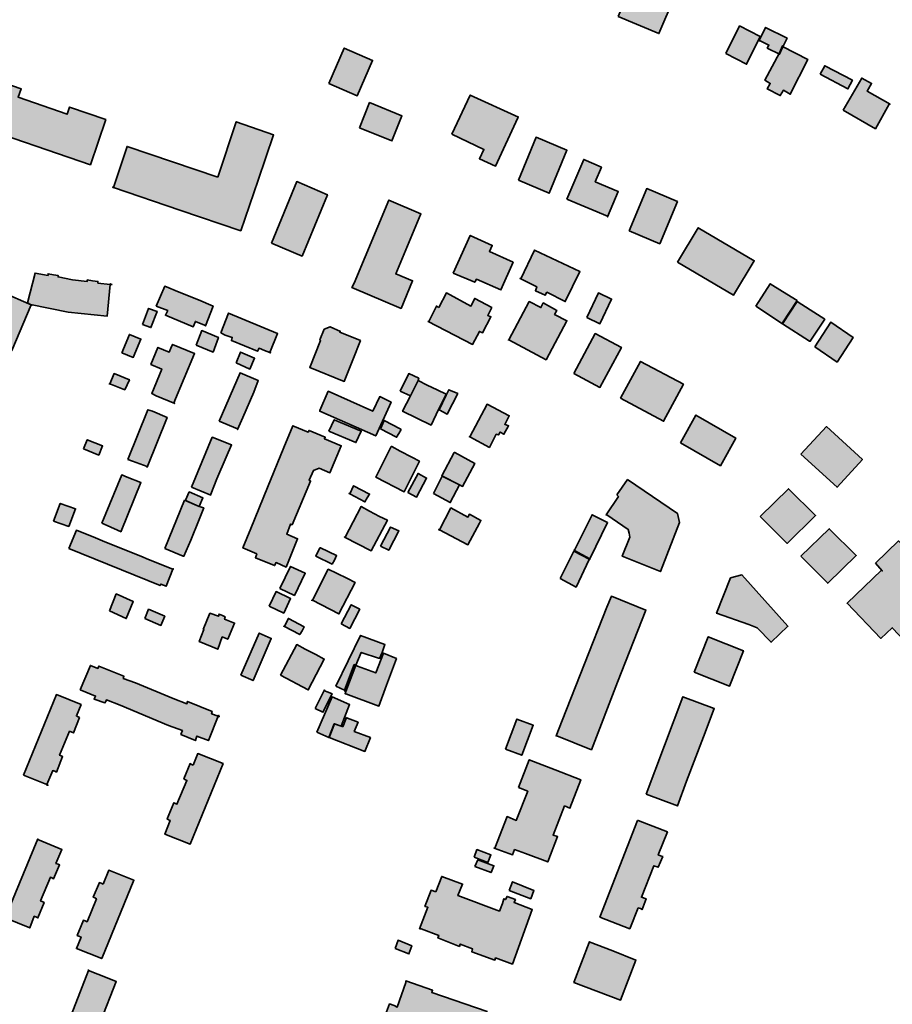
# Model space of a CAD drawing. Units: metres. Extents: x 5427906 to 5433817, y 5674577 to 5685502.
# Drawn here: x 5433077 to 5433363, y 5681594 to 5681916 of the extents above; entities that cross this region are included whole.
import ezdxf

# ---------------------------------------------------------------- set-up
doc = ezdxf.new("R2010")
doc.units = ezdxf.units.M
doc.header["$MEASUREMENT"] = 0
doc.layers.add('Gebäude', color=7, linetype='Continuous')

msp = doc.modelspace()

# ---------------------------------------------------------------- hatches: boundary and pattern name
at = {"layer": 'Gebäude', "linetype": 'Continuous', "lineweight": 18}
for points in [[(5433273.01, 5681917.09), (5433286.29, 5681911.56), (5433291.3, 5681923.36), (5433278.02, 5681928.89)], [(5433308.12, 5681905.06), (5433314.91, 5681901.53), (5433319.4, 5681910.59), (5433312.65, 5681914.07)], [(5433318.9, 5681909.06), (5433319.16, 5681909.32), (5433322.2, 5681907.79), (5433321.68, 5681906.84), (5433325.69, 5681904.79), (5433326.69, 5681907.05), (5433328.17, 5681910.06), (5433321.16, 5681913.58)], [(5433178.45, 5681895.26), (5433187.72, 5681891.26), (5433192.73, 5681902.8), (5433183.46, 5681906.8)], [(5433325.68, 5681905.29), (5433320.93, 5681896.28), (5433322.67, 5681895.28), (5433321.67, 5681893.49), (5433325.94, 5681891.27), (5433326.94, 5681893.02), (5433329.2, 5681891.75), (5433334.95, 5681903.07), (5433326.68, 5681907.3), (5433326.68, 5681907.56)], [(5433338.96, 5681898.28), (5433348.02, 5681893.49), (5433349.5, 5681896.28), (5433340.48, 5681901.02)], [(5433060.81, 5681882.21), (5433061.07, 5681882.21), (5433100.48, 5681868.72), (5433105.49, 5681883.48), (5433093.69, 5681887.53), (5433092.95, 5681885.22), (5433076.88, 5681890.75), (5433077.88, 5681893.49), (5433066.12, 5681897.54)], [(5433346.48, 5681886.48), (5433357.02, 5681880.48), (5433361.55, 5681888.49), (5433361.81, 5681888.49), (5433354.28, 5681892.75), (5433355.76, 5681895.28), (5433352.54, 5681897.02)], [(5433218.58, 5681878.73), (5433229.11, 5681873.72), (5433227.63, 5681870.67), (5433232.86, 5681868.19), (5433240.17, 5681883.99), (5433240.39, 5681884.26), (5433224.63, 5681891.48)], [(5433188.48, 5681880.72), (5433199.02, 5681876.46), (5433202.29, 5681884.73), (5433191.75, 5681889)], [(5433142.09, 5681864.66), (5433112.48, 5681874.67), (5433108.04, 5681861.31), (5433129.76, 5681853.9), (5433149.62, 5681847.11), (5433155.37, 5681863.7), (5433160.37, 5681878.46), (5433148.14, 5681882.73)], [(5433240.4, 5681863.68), (5433250.42, 5681859.41), (5433256.21, 5681873.43), (5433246.15, 5681877.7)], [(5433256.2, 5681857.41), (5433269.52, 5681851.88), (5433269.48, 5681851.66), (5433273, 5681859.93), (5433265.47, 5681863.16), (5433267.47, 5681867.9), (5433261.73, 5681870.43)], [(5433107.99, 5681861.17), (5433108.04, 5681861.31), (5433107.73, 5681861.39)], [(5433159.64, 5681843.11), (5433169.66, 5681838.84), (5433177.93, 5681858.91), (5433167.91, 5681863.18)], [(5433276.54, 5681847.1), (5433286.55, 5681842.88), (5433292.34, 5681856.64), (5433282.28, 5681860.9)], [(5433186.72, 5681830.06), (5433185.98, 5681828.58), (5433202.05, 5681821.78), (5433205.79, 5681830.8), (5433200.26, 5681833.06), (5433208.53, 5681852.61), (5433198, 5681857.14)], [(5433292.33, 5681836.84), (5433310.61, 5681826.08), (5433317.41, 5681837.36), (5433299.12, 5681848.11)], [(5433219.09, 5681833.31), (5433226.1, 5681830.3), (5433226.62, 5681831.31), (5433234.63, 5681827.78), (5433238.64, 5681836.84), (5433230.89, 5681840.36), (5433231.84, 5681842.37), (5433224.62, 5681845.63)], [(5433241.19, 5681831.41), (5433246.42, 5681828.79), (5433245.94, 5681827.53), (5433249.16, 5681826.05), (5433249.68, 5681827.05), (5433255.69, 5681824), (5433260.48, 5681833.8), (5433245.63, 5681840.81)], [(5433079.9, 5681823.55), (5433080.9, 5681823.03), (5433093.18, 5681820.55), (5433105.98, 5681819.28), (5433106.94, 5681829.6), (5433102.97, 5681830.04), (5433102.97, 5681830.56), (5433101.23, 5681830.82), (5433099.45, 5681831.08), (5433099.45, 5681830.56), (5433094.66, 5681831.08), (5433089.91, 5681832.04), (5433089.91, 5681832.56), (5433088.39, 5681832.78), (5433086.69, 5681833.09), (5433086.69, 5681832.56), (5433082.42, 5681833.3)], [(5433106.94, 5681829.6), (5433107.5, 5681829.56), (5433106.98, 5681829.82)], [(5433122.02, 5681822.53), (5433125.77, 5681821.05), (5433125.03, 5681819.53), (5433134.04, 5681815.74), (5433134.82, 5681817.53), (5433137.83, 5681816.26), (5433138.09, 5681816.04), (5433140.61, 5681822.53), (5433135.82, 5681824.54), (5433129.55, 5681827.06), (5433124.77, 5681829.02)], [(5433241.15, 5681831.32), (5433241.19, 5681831.41), (5433240.93, 5681831.54)], [(5433317.92, 5681822.53), (5433326.71, 5681816.78), (5433326.71, 5681817), (5433331.41, 5681824.32), (5433326.71, 5681827.32), (5433322.66, 5681829.8)], [(5433069.12, 5681819.51), (5433065.81, 5681811.76), (5433074.87, 5681807.98), (5433081.09, 5681822.91), (5433080.4, 5681823.26), (5433072.39, 5681826.79)], [(5433214.31, 5681822.02), (5433213.57, 5681822.55), (5433211.04, 5681817.54), (5433210.82, 5681817.54), (5433225.37, 5681810.01), (5433227.63, 5681814.27), (5433228.59, 5681813.75), (5433231.37, 5681819.02), (5433230.37, 5681819.5), (5433231.64, 5681822.02), (5433226.11, 5681825.03), (5433224.84, 5681822.55), (5433216.83, 5681826.81)], [(5433262.74, 5681818.77), (5433267.01, 5681816.77), (5433270.8, 5681824.82), (5433266.49, 5681826.83)], [(5433081.09, 5681822.91), (5433081.4, 5681822.78), (5433081.14, 5681823.04)], [(5433237.27, 5681811.46), (5433249.41, 5681804.97), (5433256.21, 5681817.73), (5433252.2, 5681819.78), (5433252.94, 5681821.04), (5433248.46, 5681823.56), (5433247.72, 5681822.04), (5433243.93, 5681824)], [(5433326.69, 5681816.77), (5433335.49, 5681811.02), (5433335.71, 5681811.02), (5433340.5, 5681818.25), (5433335.71, 5681821.3), (5433331.44, 5681824.04)], [(5433117.52, 5681816.5), (5433120.26, 5681815.5), (5433122.26, 5681820.76), (5433119.52, 5681821.77)], [(5433143.1, 5681813.75), (5433144.58, 5681813.01), (5433146.85, 5681812.27), (5433146.59, 5681811.23), (5433155.12, 5681807.75), (5433155.64, 5681808.75), (5433157.39, 5681808.01), (5433159.17, 5681807.35), (5433161.65, 5681813.54), (5433145.63, 5681820.24)], [(5433176.94, 5681815.01), (5433175.42, 5681811.49), (5433175.72, 5681811.27), (5433172.19, 5681802.47), (5433183.47, 5681797.94), (5433186.26, 5681805), (5433188.74, 5681811.27), (5433181.99, 5681814.01), (5433182.21, 5681814.27), (5433178.86, 5681815.71)], [(5433178.73, 5681815.75), (5433178.86, 5681815.71), (5433178.94, 5681815.75)], [(5433337.24, 5681809.25), (5433344.51, 5681804.24), (5433349.77, 5681812.25), (5433342.5, 5681817.3)], [(5433110.74, 5681807.25), (5433114.48, 5681805.73), (5433117.01, 5681811.73), (5433113.26, 5681813.26)], [(5433135.07, 5681809.76), (5433140.6, 5681807.49), (5433142.34, 5681812.28), (5433136.86, 5681814.5)], [(5433258.47, 5681800.47), (5433267, 5681795.94), (5433274.01, 5681809), (5433265.48, 5681813.53)], [(5433126.8, 5681808.74), (5433126.28, 5681807.48), (5433122.54, 5681809), (5433120.27, 5681803.47), (5433123.8, 5681801.95), (5433120.53, 5681793.93), (5433122.01, 5681793.19), (5433128.07, 5681790.67), (5433127.8, 5681790.93), (5433134.55, 5681807), (5433127.33, 5681810)], [(5433237.14, 5681811.24), (5433237.27, 5681811.46), (5433237.14, 5681811.5)], [(5433148.12, 5681804), (5433152.65, 5681801.95), (5433154.13, 5681805.48), (5433149.6, 5681807.48)], [(5433159.13, 5681807.27), (5433159.39, 5681807.27), (5433159.17, 5681807.35)], [(5433273.75, 5681792.44), (5433287.82, 5681784.9), (5433294.3, 5681796.97), (5433280.28, 5681804.45)], [(5433106.82, 5681797.14), (5433111.74, 5681795.18), (5433113.22, 5681798.45), (5433108.22, 5681800.45)], [(5433142.6, 5681784.91), (5433148.6, 5681782.39), (5433148.6, 5681782.17), (5433150.35, 5681786.18), (5433153.87, 5681794.45), (5433155.35, 5681798.19), (5433149.39, 5681800.72)], [(5433201.77, 5681794.71), (5433205.08, 5681793.19), (5433207.56, 5681798.19), (5433207.82, 5681798.93), (5433204.55, 5681800.46)], [(5433106.73, 5681796.93), (5433106.82, 5681797.14), (5433106.73, 5681797.19)], [(5433205.06, 5681793.18), (5433202.53, 5681788.17), (5433211.81, 5681783.65), (5433214.29, 5681788.7), (5433216.81, 5681793.7), (5433213.85, 5681795.18), (5433210.54, 5681796.71), (5433207.58, 5681798.19)], [(5433175.43, 5681788.44), (5433175.43, 5681788.18), (5433193.76, 5681780.12), (5433198.77, 5681791.18), (5433195.03, 5681792.97), (5433192.76, 5681788.18), (5433178.22, 5681794.71)], [(5433216.81, 5681793.46), (5433214.42, 5681788.62), (5433217.08, 5681787.19), (5433220.56, 5681793.93), (5433217.6, 5681795.2)], [(5433224.44, 5681779.84), (5433230.88, 5681776.36), (5433233.1, 5681780.63), (5433233.89, 5681780.41), (5433234.37, 5681781.37), (5433235.63, 5681780.63), (5433237.15, 5681783.42), (5433236.41, 5681783.68), (5433235.89, 5681783.89), (5433237.37, 5681786.68), (5433230.14, 5681790.43)], [(5433112.73, 5681772.37), (5433114.26, 5681771.85), (5433119, 5681770.11), (5433119, 5681769.85), (5433125.54, 5681786.18), (5433120.79, 5681788.18), (5433119.27, 5681788.66)], [(5433214.29, 5681788.45), (5433214.42, 5681788.62), (5433214.29, 5681788.67)], [(5433293.35, 5681777.9), (5433306.36, 5681770.37), (5433311.37, 5681779.38), (5433298.35, 5681786.91)], [(5433163.68, 5681776.37), (5433158.41, 5681763.31), (5433152.88, 5681749.81), (5433150.35, 5681743.54), (5433154.88, 5681741.54), (5433154.4, 5681740.28), (5433160.67, 5681737.75), (5433161.15, 5681738.75), (5433164.42, 5681737.27), (5433168.21, 5681746.54), (5433164.68, 5681748.03), (5433165.9, 5681751.29), (5433166.42, 5681751.07), (5433172.47, 5681765.35), (5433171.95, 5681765.62), (5433173.43, 5681768.84), (5433175.22, 5681769.58), (5433178.74, 5681768.1), (5433182.49, 5681776.89), (5433176.96, 5681779.16), (5433177.22, 5681779.68), (5433171.95, 5681781.9), (5433171.69, 5681781.38), (5433166.64, 5681783.42)], [(5433178.45, 5681781.66), (5433187.25, 5681777.92), (5433188.99, 5681781.66), (5433180.19, 5681785.41)], [(5433195.26, 5681782.41), (5433200.53, 5681779.66), (5433201.31, 5681780.92), (5433202.05, 5681782.19), (5433201.75, 5681782.41), (5433196.52, 5681785.15)], [(5433332.69, 5681774.14), (5433344.49, 5681763.34), (5433352.76, 5681772.4), (5433341.01, 5681783.15)], [(5433098.2, 5681775.9), (5433103.2, 5681773.85), (5433104.47, 5681776.86), (5433099.46, 5681778.86)], [(5433133.54, 5681763.32), (5433139.81, 5681760.8), (5433139.81, 5681761.1), (5433141.86, 5681766.11), (5433144.82, 5681773.12), (5433146.61, 5681777.17), (5433140.34, 5681779.65)], [(5433224.35, 5681779.67), (5433224.44, 5681779.84), (5433224.35, 5681779.89)], [(5433198.79, 5681776.64), (5433193.78, 5681766.63), (5433203.01, 5681761.84), (5433208.02, 5681771.86), (5433205.54, 5681773.12), (5433201.75, 5681775.12), (5433199.01, 5681776.64)], [(5433219.32, 5681774.65), (5433215.32, 5681767.07), (5433221.11, 5681764.11), (5433222.11, 5681763.59), (5433226.11, 5681771.12), (5433219.58, 5681774.65)], [(5433104.23, 5681751.57), (5433105.97, 5681750.83), (5433110.5, 5681748.78), (5433110.5, 5681749.04), (5433116.99, 5681764.85), (5433112.5, 5681766.63), (5433110.72, 5681767.37)], [(5433204.27, 5681761.6), (5433207.06, 5681760.07), (5433210.33, 5681766.34), (5433207.58, 5681767.87)], [(5433212.58, 5681761.34), (5433218.07, 5681758.33), (5433221.07, 5681764.12), (5433215.5, 5681767)], [(5433215.33, 5681767.08), (5433215.5, 5681767), (5433215.54, 5681767.08)], [(5433272.5, 5681760.85), (5433273.02, 5681760.33), (5433269.02, 5681754.32), (5433269.23, 5681754.32), (5433276.24, 5681749.58), (5433276.55, 5681748.31), (5433276.77, 5681747.05), (5433274.28, 5681740.78), (5433286.78, 5681735.77), (5433293.05, 5681751.8), (5433292.31, 5681754.8), (5433276.03, 5681765.82)], [(5433131.54, 5681759.09), (5433131.33, 5681759.09), (5433136.07, 5681757.09), (5433137.29, 5681759.83), (5433132.81, 5681761.83)], [(5433185.23, 5681761.09), (5433185.27, 5681761.18), (5433185.01, 5681761.31)], [(5433185.27, 5681761.18), (5433190.23, 5681758.57), (5433190.97, 5681759.83), (5433191.71, 5681761.09), (5433186.49, 5681763.84)], [(5433319.41, 5681753.8), (5433328.2, 5681745), (5433337.47, 5681754.06), (5433328.68, 5681762.86)], [(5433088.4, 5681752.31), (5433093.41, 5681750.57), (5433095.67, 5681756.32), (5433090.66, 5681758.06)], [(5433124.8, 5681743.3), (5433130.81, 5681740.77), (5433131.03, 5681740.77), (5433133.29, 5681746.04), (5433136.08, 5681752.83), (5433137.56, 5681756.58), (5433136.08, 5681757.1), (5433131.29, 5681759.1)], [(5433183.74, 5681747.06), (5433183.48, 5681747.06), (5433192.23, 5681742.53), (5433197.54, 5681752.54), (5433195.02, 5681753.81), (5433191.75, 5681755.55), (5433189.01, 5681757.07)], [(5433214.63, 5681749.4), (5433223.86, 5681744.56), (5433227.61, 5681751.57), (5433228.09, 5681752.53), (5433224.34, 5681754.53), (5433223.86, 5681753.58), (5433218.33, 5681756.58)], [(5433258.71, 5681742.79), (5433258.49, 5681742.79), (5433263.71, 5681740), (5433269.5, 5681751.8), (5433264.45, 5681754.33)], [(5433093.42, 5681743.3), (5433123.28, 5681731.24), (5433123.55, 5681731.72), (5433125.29, 5681730.97), (5433127.46, 5681736.55), (5433119.5, 5681739.77), (5433117.01, 5681740.77), (5433105.22, 5681745.52), (5433102.21, 5681746.78), (5433095.94, 5681749.31)], [(5433195.26, 5681744.04), (5433198, 5681742.78), (5433201.31, 5681749.05), (5433198.53, 5681750.31)], [(5433214.59, 5681749.31), (5433214.63, 5681749.4), (5433214.28, 5681749.57)], [(5433332.69, 5681740.79), (5433341.48, 5681731.95), (5433350.76, 5681741.01), (5433341.96, 5681749.8)], [(5433357.02, 5681738.52), (5433359.29, 5681735.99), (5433359.03, 5681736.25), (5433347.75, 5681725.45), (5433358.81, 5681713.96), (5433362.55, 5681717.44), (5433376.1, 5681703.16), (5433387.63, 5681714.18), (5433377.36, 5681724.97), (5433380.36, 5681727.98), (5433382.1, 5681729.46), (5433378.36, 5681733.51), (5433377.36, 5681732.46), (5433364.56, 5681745.79)], [(5433175.43, 5681743.53), (5433174.17, 5681740.79), (5433179.48, 5681738.26), (5433180.22, 5681739.53), (5433180.96, 5681741.01), (5433175.69, 5681743.53)], [(5433253.96, 5681733.5), (5433259.23, 5681730.71), (5433263.5, 5681739.77), (5433263.72, 5681739.77), (5433258.49, 5681742.51)], [(5433127.46, 5681736.55), (5433127.55, 5681736.5), (5433127.55, 5681736.77)], [(5433162.42, 5681730.25), (5433167.17, 5681727.98), (5433170.7, 5681735.25), (5433165.91, 5681737.48)], [(5433173.03, 5681726.43), (5433181.7, 5681721.94), (5433187.01, 5681732.26), (5433184.49, 5681733.48), (5433180.96, 5681735.27), (5433178.22, 5681736.53)], [(5433309.65, 5681733.74), (5433305.12, 5681722.2), (5433315.66, 5681718.45), (5433318.44, 5681717.45), (5433322.93, 5681712.71), (5433328.46, 5681717.93), (5433313.39, 5681734.74)], [(5433158.9, 5681724.45), (5433163.69, 5681722.23), (5433165.91, 5681726.97), (5433161.16, 5681729.24)], [(5433106.74, 5681722.96), (5433112.23, 5681720.43), (5433114.49, 5681725.96), (5433108.96, 5681728.49)], [(5433172.9, 5681726.21), (5433173.03, 5681726.43), (5433172.9, 5681726.47)], [(5433269.25, 5681724.21), (5433254.7, 5681687.12), (5433252.7, 5681682.11), (5433252.96, 5681682.11), (5433264.24, 5681677.58), (5433272.77, 5681699.66), (5433282.05, 5681723.21), (5433270.77, 5681727.74)], [(5433118.26, 5681720.45), (5433123.53, 5681718.19), (5433124.79, 5681721.19), (5433119.52, 5681723.46)], [(5433182.49, 5681718.69), (5433185.23, 5681717.21), (5433188.5, 5681723.48), (5433185.75, 5681724.96)], [(5433137.3, 5681716.92), (5433137.57, 5681716.92), (5433136.04, 5681712.92), (5433142.09, 5681710.44), (5433143.57, 5681714.44), (5433145.36, 5681713.66), (5433147.62, 5681718.97), (5433144.36, 5681720.23), (5433144.58, 5681720.97), (5433143.62, 5681721.45), (5433142.57, 5681721.93), (5433142.36, 5681721.19), (5433139.57, 5681722.19)], [(5433163.91, 5681717.94), (5433163.69, 5681717.94), (5433168.92, 5681715.2), (5433169.66, 5681716.46), (5433170.4, 5681717.73), (5433165.18, 5681720.47)], [(5433149.61, 5681701.92), (5433153.66, 5681700.17), (5433159.62, 5681713.93), (5433155.66, 5681715.67)], [(5433180.72, 5681698.39), (5433183.55, 5681697.08), (5433186.73, 5681705.4), (5433187.21, 5681705.18), (5433189, 5681709.4), (5433195.01, 5681707.4), (5433195.79, 5681709.4), (5433196.75, 5681711.93), (5433188.78, 5681714.93)], [(5433297.85, 5681702.9), (5433309.39, 5681698.37), (5433311.65, 5681704.16), (5433313.88, 5681709.91), (5433302.38, 5681714.43), (5433302.38, 5681714.48)], [(5433162.66, 5681701.92), (5433171.67, 5681697.13), (5433176.94, 5681707.18), (5433174.2, 5681708.66), (5433170.71, 5681710.41), (5433167.93, 5681711.93)], [(5433195.5, 5681707.17), (5433193.76, 5681702.68), (5433187.75, 5681704.9), (5433187.22, 5681705.16), (5433183.96, 5681696.63), (5433183.74, 5681695.89), (5433183.96, 5681695.89), (5433194.76, 5681691.84), (5433197.24, 5681698.63), (5433200.5, 5681707.38), (5433196.28, 5681709.17)], [(5433097.18, 5681697.13), (5433102.18, 5681695.13), (5433101.97, 5681694.61), (5433101.71, 5681694.13), (5433105.23, 5681692.87), (5433105.49, 5681693.39), (5433105.71, 5681693.87), (5433110.24, 5681692.13), (5433126.05, 5681685.55), (5433130.57, 5681683.86), (5433130.27, 5681683.07), (5433130.05, 5681682.59), (5433134.84, 5681680.55), (5433135.06, 5681681.33), (5433135.32, 5681682.07), (5433139.06, 5681680.55), (5433142.2, 5681688.51), (5433140.11, 5681689.34), (5433140.33, 5681690.12), (5433132.27, 5681693.39), (5433132.05, 5681692.61), (5433127.57, 5681694.35), (5433115.25, 5681699.4), (5433111.24, 5681700.88), (5433111.46, 5681701.62), (5433103.23, 5681704.89), (5433102.97, 5681704.15), (5433100.49, 5681705.15)], [(5433173.94, 5681691.1), (5433176.47, 5681689.84), (5433179.47, 5681695.89), (5433178.21, 5681696.37), (5433176.95, 5681696.85), (5433176.95, 5681697.15)], [(5433183.47, 5681696.87), (5433183.99, 5681696.87), (5433183.55, 5681697.08)], [(5433078.64, 5681669.27), (5433086.22, 5681666.18), (5433088.18, 5681670.8), (5433088.92, 5681670.54), (5433089.4, 5681670.27), (5433091.4, 5681675.33), (5433090.92, 5681675.54), (5433090.44, 5681675.8), (5433093.71, 5681683.6), (5433094.45, 5681683.34), (5433094.93, 5681683.08), (5433096.93, 5681688.08), (5433096.45, 5681688.34), (5433095.93, 5681688.61), (5433097.45, 5681692.35), (5433089.4, 5681695.62)], [(5433174.45, 5681683.34), (5433178.46, 5681681.6), (5433180.2, 5681686.08), (5433182.47, 5681685.34), (5433185.21, 5681692.35), (5433179.46, 5681694.88)], [(5433282.06, 5681663.04), (5433292.34, 5681659.25), (5433295.34, 5681667.27), (5433300.87, 5681681.81), (5433304.35, 5681691.08), (5433294.08, 5681694.87)], [(5433142.2, 5681688.51), (5433142.59, 5681688.34), (5433142.37, 5681688.86)], [(5433182.96, 5681685.1), (5433182.48, 5681685.32), (5433180.21, 5681686.06), (5433178.47, 5681681.58), (5433190.23, 5681677.05), (5433192.01, 5681681.58), (5433186.7, 5681683.58), (5433187.96, 5681686.59), (5433184.48, 5681687.85), (5433184.22, 5681688.07)], [(5433236.13, 5681677.82), (5433241.45, 5681675.81), (5433245.19, 5681685.57), (5433239.88, 5681687.61)], [(5433134.05, 5681672.56), (5433133.53, 5681672.78), (5433133.05, 5681673.04), (5433131.05, 5681668.04), (5433131.53, 5681667.78), (5433132.05, 5681667.56), (5433128.78, 5681659.76), (5433128.3, 5681659.98), (5433127.78, 5681660.24), (5433125.56, 5681654.97), (5433126, 5681654.71), (5433126.52, 5681654.5), (5433124.82, 5681649.97), (5433133.05, 5681646.7), (5433143.85, 5681673.04), (5433135.58, 5681676.31)], [(5433240.4, 5681665.28), (5433243.41, 5681664.01), (5433239.66, 5681654.52), (5433236.66, 5681655.74), (5433232.65, 5681645.47), (5433232.39, 5681645.47), (5433238.4, 5681643.2), (5433239.14, 5681644.99), (5433242.67, 5681643.72), (5433249.94, 5681640.94), (5433253.16, 5681649.21), (5433251.68, 5681649.73), (5433255.47, 5681659.22), (5433257.21, 5681658.48), (5433260.74, 5681667.8), (5433252.42, 5681671.02), (5433243.93, 5681674.29)], [(5433086.17, 5681666.01), (5433086.65, 5681666.01), (5433086.22, 5681666.18)], [(5433279.28, 5681654.5), (5433267, 5681622.89), (5433276.75, 5681619.1), (5433279.54, 5681625.89), (5433280.28, 5681625.68), (5433280.8, 5681625.37), (5433282.06, 5681628.9), (5433280.54, 5681629.42), (5433284.59, 5681639.7), (5433286.07, 5681639.17), (5433287.55, 5681642.7), (5433286.81, 5681642.92), (5433286.07, 5681643.22), (5433289.07, 5681650.76), (5433279.54, 5681654.5)], [(5433072.61, 5681622.64), (5433080.66, 5681619.38), (5433082.14, 5681623.16), (5433082.93, 5681622.86), (5433083.36, 5681622.64), (5433085.41, 5681627.65), (5433084.93, 5681627.91), (5433084.19, 5681628.17), (5433087.41, 5681635.92), (5433087.93, 5681635.7), (5433088.41, 5681635.4), (5433090.42, 5681639.97), (5433089.94, 5681640.19), (5433089.2, 5681640.45), (5433091.2, 5681644.98), (5433083.36, 5681648.24), (5433083.36, 5681648.46)], [(5433225.87, 5681642.47), (5433230.39, 5681640.73), (5433231.4, 5681643.21), (5433226.82, 5681644.99)], [(5433226.1, 5681639.45), (5433231.41, 5681637.45), (5433232.37, 5681639.67), (5433227.1, 5681641.67)], [(5433104.7, 5681633.69), (5433104.22, 5681633.91), (5433103.44, 5681634.17), (5433101.44, 5681629.42), (5433101.96, 5681629.16), (5433102.48, 5681628.9), (5433099.43, 5681621.37), (5433098.95, 5681621.63), (5433098.21, 5681621.89), (5433096.21, 5681616.89), (5433096.95, 5681616.62), (5433097.43, 5681616.36), (5433095.91, 5681612.62), (5433104.22, 5681609.35), (5433114.72, 5681634.95), (5433106.49, 5681638.22)], [(5433213.33, 5681631.18), (5433211.8, 5681631.66), (5433209.8, 5681626.39), (5433210.8, 5681626.13), (5433208.06, 5681619.12), (5433208.54, 5681619.12), (5433214.33, 5681616.9), (5433214.07, 5681616.12), (5433221.08, 5681613.33), (5433221.38, 5681614.12), (5433225.34, 5681612.59), (5433225.13, 5681611.59), (5433232.66, 5681608.85), (5433232.88, 5681609.59), (5433238.41, 5681607.58), (5433244.89, 5681625.39), (5433238.93, 5681627.66), (5433239.41, 5681628.61), (5433236.66, 5681629.66), (5433236.14, 5681628.61), (5433235.62, 5681628.92), (5433235.14, 5681627.4), (5433234.14, 5681624.87), (5433220.6, 5681629.92), (5433222.12, 5681633.71), (5433215.33, 5681636.19)], [(5433237.39, 5681631.65), (5433244.4, 5681628.91), (5433245.44, 5681631.65), (5433238.39, 5681634.44)], [(5433200.04, 5681612.61), (5433204.57, 5681610.87), (5433205.53, 5681613.57), (5433201.04, 5681615.35)], [(5433263.49, 5681614.61), (5433258.48, 5681601.55), (5433273.76, 5681595.8), (5433278.77, 5681608.86), (5433271.24, 5681611.86), (5433263.49, 5681614.83)], [(5433094.94, 5681592.79), (5433089.67, 5681579.51), (5433095.16, 5681577.21), (5433098.68, 5681575.73), (5433108.96, 5681601.85), (5433105.96, 5681603.07), (5433099.9, 5681605.51)], [(5433099.69, 5681605.59), (5433099.9, 5681605.51), (5433099.95, 5681605.59)], [(5433203.53, 5681601.56), (5433200.79, 5681593.5), (5433199.79, 5681594.03), (5433198.26, 5681594.55), (5433196, 5681588.5), (5433198.78, 5681587.54), (5433198.26, 5681586.01), (5433205.53, 5681583.49), (5433206.06, 5681585.27), (5433216.59, 5681581.49), (5433217.33, 5681581.27), (5433216.81, 5681580.01), (5433224.87, 5681577.22), (5433230.13, 5681592.02), (5433212.06, 5681598.29), (5433212.33, 5681599.03), (5433203.53, 5681602.08)]]:
    msp.add_hatch(color=255, dxfattribs=at).paths.add_polyline_path(points)

# ---------------------------------------------------------------- linework, layer by layer
at = {"layer": 'Gebäude', "color": 7, "linetype": 'Continuous', "lineweight": 35, "flags": 128}
for points in [[(5433273.01, 5681917.09), (5433286.29, 5681911.56), (5433291.3, 5681923.36), (5433278.02, 5681928.89)], [(5433308.12, 5681905.06), (5433314.91, 5681901.53), (5433319.4, 5681910.59), (5433312.65, 5681914.07)], [(5433318.9, 5681909.06), (5433319.16, 5681909.32), (5433322.2, 5681907.79), (5433321.68, 5681906.84), (5433325.69, 5681904.79), (5433326.69, 5681907.05), (5433328.17, 5681910.06), (5433321.16, 5681913.58)], [(5433178.45, 5681895.26), (5433187.72, 5681891.26), (5433192.73, 5681902.8), (5433183.46, 5681906.8)], [(5433325.68, 5681905.29), (5433320.93, 5681896.28), (5433322.67, 5681895.28), (5433321.67, 5681893.49), (5433325.94, 5681891.27), (5433326.94, 5681893.02), (5433329.2, 5681891.75), (5433334.95, 5681903.07), (5433326.68, 5681907.3), (5433326.68, 5681907.56)], [(5433338.96, 5681898.28), (5433348.02, 5681893.49), (5433349.5, 5681896.28), (5433340.48, 5681901.02)], [(5433060.81, 5681882.21), (5433061.07, 5681882.21), (5433100.48, 5681868.72), (5433105.49, 5681883.48), (5433093.69, 5681887.53), (5433092.95, 5681885.22), (5433076.88, 5681890.75), (5433077.88, 5681893.49), (5433066.12, 5681897.54)], [(5433346.48, 5681886.48), (5433357.02, 5681880.48), (5433361.55, 5681888.49), (5433361.81, 5681888.49), (5433354.28, 5681892.75), (5433355.76, 5681895.28), (5433352.54, 5681897.02)], [(5433218.58, 5681878.73), (5433229.11, 5681873.72), (5433227.63, 5681870.67), (5433232.86, 5681868.19), (5433240.17, 5681883.99), (5433240.39, 5681884.26), (5433224.63, 5681891.48)], [(5433188.48, 5681880.72), (5433199.02, 5681876.46), (5433202.29, 5681884.73), (5433191.75, 5681889)], [(5433142.09, 5681864.66), (5433112.48, 5681874.67), (5433108.04, 5681861.31), (5433129.76, 5681853.9), (5433149.62, 5681847.11), (5433155.37, 5681863.7), (5433160.37, 5681878.46), (5433148.14, 5681882.73)], [(5433240.4, 5681863.68), (5433250.42, 5681859.41), (5433256.21, 5681873.43), (5433246.15, 5681877.7)], [(5433256.2, 5681857.41), (5433269.52, 5681851.88), (5433269.48, 5681851.66), (5433273, 5681859.93), (5433265.47, 5681863.16), (5433267.47, 5681867.9), (5433261.73, 5681870.43)], [(5433107.99, 5681861.17), (5433108.04, 5681861.31), (5433107.73, 5681861.39)], [(5433159.64, 5681843.11), (5433169.66, 5681838.84), (5433177.93, 5681858.91), (5433167.91, 5681863.18)], [(5433276.54, 5681847.1), (5433286.55, 5681842.88), (5433292.34, 5681856.64), (5433282.28, 5681860.9)], [(5433186.72, 5681830.06), (5433185.98, 5681828.58), (5433202.05, 5681821.78), (5433205.79, 5681830.8), (5433200.26, 5681833.06), (5433208.53, 5681852.61), (5433198, 5681857.14)], [(5433292.33, 5681836.84), (5433310.61, 5681826.08), (5433317.41, 5681837.36), (5433299.12, 5681848.11)], [(5433219.09, 5681833.31), (5433226.1, 5681830.3), (5433226.62, 5681831.31), (5433234.63, 5681827.78), (5433238.64, 5681836.84), (5433230.89, 5681840.36), (5433231.84, 5681842.37), (5433224.62, 5681845.63)], [(5433241.19, 5681831.41), (5433246.42, 5681828.79), (5433245.94, 5681827.53), (5433249.16, 5681826.05), (5433249.68, 5681827.05), (5433255.69, 5681824), (5433260.48, 5681833.8), (5433245.63, 5681840.81)], [(5433079.9, 5681823.55), (5433080.9, 5681823.03), (5433093.18, 5681820.55), (5433105.98, 5681819.28), (5433106.94, 5681829.6), (5433102.97, 5681830.04), (5433102.97, 5681830.56), (5433101.23, 5681830.82), (5433099.45, 5681831.08), (5433099.45, 5681830.56), (5433094.66, 5681831.08), (5433089.91, 5681832.04), (5433089.91, 5681832.56), (5433088.39, 5681832.78), (5433086.69, 5681833.09), (5433086.69, 5681832.56), (5433082.42, 5681833.3)], [(5433106.94, 5681829.6), (5433107.5, 5681829.56), (5433106.98, 5681829.82)], [(5433122.02, 5681822.53), (5433125.77, 5681821.05), (5433125.03, 5681819.53), (5433134.04, 5681815.74), (5433134.82, 5681817.53), (5433137.83, 5681816.26), (5433138.09, 5681816.04), (5433140.61, 5681822.53), (5433135.82, 5681824.54), (5433129.55, 5681827.06), (5433124.77, 5681829.02)], [(5433241.15, 5681831.32), (5433241.19, 5681831.41), (5433240.93, 5681831.54)], [(5433317.92, 5681822.53), (5433326.71, 5681816.78), (5433326.71, 5681817), (5433331.41, 5681824.32), (5433326.71, 5681827.32), (5433322.66, 5681829.8)], [(5433069.12, 5681819.51), (5433065.81, 5681811.76), (5433074.87, 5681807.98), (5433081.09, 5681822.91), (5433080.4, 5681823.26), (5433072.39, 5681826.79)], [(5433214.31, 5681822.02), (5433213.57, 5681822.55), (5433211.04, 5681817.54), (5433210.82, 5681817.54), (5433225.37, 5681810.01), (5433227.63, 5681814.27), (5433228.59, 5681813.75), (5433231.37, 5681819.02), (5433230.37, 5681819.5), (5433231.64, 5681822.02), (5433226.11, 5681825.03), (5433224.84, 5681822.55), (5433216.83, 5681826.81)], [(5433262.74, 5681818.77), (5433267.01, 5681816.77), (5433270.8, 5681824.82), (5433266.49, 5681826.83)], [(5433081.09, 5681822.91), (5433081.4, 5681822.78), (5433081.14, 5681823.04)], [(5433237.27, 5681811.46), (5433249.41, 5681804.97), (5433256.21, 5681817.73), (5433252.2, 5681819.78), (5433252.94, 5681821.04), (5433248.46, 5681823.56), (5433247.72, 5681822.04), (5433243.93, 5681824)], [(5433326.69, 5681816.77), (5433335.49, 5681811.02), (5433335.71, 5681811.02), (5433340.5, 5681818.25), (5433335.71, 5681821.3), (5433331.44, 5681824.04)], [(5433117.52, 5681816.5), (5433120.26, 5681815.5), (5433122.26, 5681820.76), (5433119.52, 5681821.77)], [(5433143.1, 5681813.75), (5433144.58, 5681813.01), (5433146.85, 5681812.27), (5433146.59, 5681811.23), (5433155.12, 5681807.75), (5433155.64, 5681808.75), (5433157.39, 5681808.01), (5433159.17, 5681807.35), (5433161.65, 5681813.54), (5433145.63, 5681820.24)], [(5433176.94, 5681815.01), (5433175.42, 5681811.49), (5433175.72, 5681811.27), (5433172.19, 5681802.47), (5433183.47, 5681797.94), (5433186.26, 5681805), (5433188.74, 5681811.27), (5433181.99, 5681814.01), (5433182.21, 5681814.27), (5433178.86, 5681815.71)], [(5433178.73, 5681815.75), (5433178.86, 5681815.71), (5433178.94, 5681815.75)], [(5433337.24, 5681809.25), (5433344.51, 5681804.24), (5433349.77, 5681812.25), (5433342.5, 5681817.3)], [(5433110.74, 5681807.25), (5433114.48, 5681805.73), (5433117.01, 5681811.73), (5433113.26, 5681813.26)], [(5433135.07, 5681809.76), (5433140.6, 5681807.49), (5433142.34, 5681812.28), (5433136.86, 5681814.5)], [(5433258.47, 5681800.47), (5433267, 5681795.94), (5433274.01, 5681809), (5433265.48, 5681813.53)], [(5433126.8, 5681808.74), (5433126.28, 5681807.48), (5433122.54, 5681809), (5433120.27, 5681803.47), (5433123.8, 5681801.95), (5433120.53, 5681793.93), (5433122.01, 5681793.19), (5433128.07, 5681790.67), (5433127.8, 5681790.93), (5433134.55, 5681807), (5433127.33, 5681810)], [(5433237.14, 5681811.24), (5433237.27, 5681811.46), (5433237.14, 5681811.5)], [(5433148.12, 5681804), (5433152.65, 5681801.95), (5433154.13, 5681805.48), (5433149.6, 5681807.48)], [(5433159.13, 5681807.27), (5433159.39, 5681807.27), (5433159.17, 5681807.35)], [(5433273.75, 5681792.44), (5433287.82, 5681784.9), (5433294.3, 5681796.97), (5433280.28, 5681804.45)], [(5433106.82, 5681797.14), (5433111.74, 5681795.18), (5433113.22, 5681798.45), (5433108.22, 5681800.45)], [(5433142.6, 5681784.91), (5433148.6, 5681782.39), (5433148.6, 5681782.17), (5433150.35, 5681786.18), (5433153.87, 5681794.45), (5433155.35, 5681798.19), (5433149.39, 5681800.72)], [(5433201.77, 5681794.71), (5433205.08, 5681793.19), (5433207.56, 5681798.19), (5433207.82, 5681798.93), (5433204.55, 5681800.46)], [(5433106.73, 5681796.93), (5433106.82, 5681797.14), (5433106.73, 5681797.19)], [(5433205.06, 5681793.18), (5433202.53, 5681788.17), (5433211.81, 5681783.65), (5433214.29, 5681788.7), (5433216.81, 5681793.7), (5433213.85, 5681795.18), (5433210.54, 5681796.71), (5433207.58, 5681798.19)], [(5433175.43, 5681788.44), (5433175.43, 5681788.18), (5433193.76, 5681780.12), (5433198.77, 5681791.18), (5433195.03, 5681792.97), (5433192.76, 5681788.18), (5433178.22, 5681794.71)], [(5433216.81, 5681793.46), (5433214.42, 5681788.62), (5433217.08, 5681787.19), (5433220.56, 5681793.93), (5433217.6, 5681795.2)], [(5433224.44, 5681779.84), (5433230.88, 5681776.36), (5433233.1, 5681780.63), (5433233.89, 5681780.41), (5433234.37, 5681781.37), (5433235.63, 5681780.63), (5433237.15, 5681783.42), (5433236.41, 5681783.68), (5433235.89, 5681783.89), (5433237.37, 5681786.68), (5433230.14, 5681790.43)], [(5433112.73, 5681772.37), (5433114.26, 5681771.85), (5433119, 5681770.11), (5433119, 5681769.85), (5433125.54, 5681786.18), (5433120.79, 5681788.18), (5433119.27, 5681788.66)], [(5433214.29, 5681788.45), (5433214.42, 5681788.62), (5433214.29, 5681788.67)], [(5433293.35, 5681777.9), (5433306.36, 5681770.37), (5433311.37, 5681779.38), (5433298.35, 5681786.91)], [(5433163.68, 5681776.37), (5433158.41, 5681763.31), (5433152.88, 5681749.81), (5433150.35, 5681743.54), (5433154.88, 5681741.54), (5433154.4, 5681740.28), (5433160.67, 5681737.75), (5433161.15, 5681738.75), (5433164.42, 5681737.27), (5433168.21, 5681746.54), (5433164.68, 5681748.03), (5433165.9, 5681751.29), (5433166.42, 5681751.07), (5433172.47, 5681765.35), (5433171.95, 5681765.62), (5433173.43, 5681768.84), (5433175.22, 5681769.58), (5433178.74, 5681768.1), (5433182.49, 5681776.89), (5433176.96, 5681779.16), (5433177.22, 5681779.68), (5433171.95, 5681781.9), (5433171.69, 5681781.38), (5433166.64, 5681783.42)], [(5433178.45, 5681781.66), (5433187.25, 5681777.92), (5433188.99, 5681781.66), (5433180.19, 5681785.41)], [(5433195.26, 5681782.41), (5433200.53, 5681779.66), (5433201.31, 5681780.92), (5433202.05, 5681782.19), (5433201.75, 5681782.41), (5433196.52, 5681785.15)], [(5433332.69, 5681774.14), (5433344.49, 5681763.34), (5433352.76, 5681772.4), (5433341.01, 5681783.15)], [(5433098.2, 5681775.9), (5433103.2, 5681773.85), (5433104.47, 5681776.86), (5433099.46, 5681778.86)], [(5433133.54, 5681763.32), (5433139.81, 5681760.8), (5433139.81, 5681761.1), (5433141.86, 5681766.11), (5433144.82, 5681773.12), (5433146.61, 5681777.17), (5433140.34, 5681779.65)], [(5433224.35, 5681779.67), (5433224.44, 5681779.84), (5433224.35, 5681779.89)], [(5433198.79, 5681776.64), (5433193.78, 5681766.63), (5433203.01, 5681761.84), (5433208.02, 5681771.86), (5433205.54, 5681773.12), (5433201.75, 5681775.12), (5433199.01, 5681776.64)], [(5433219.32, 5681774.65), (5433215.32, 5681767.07), (5433221.11, 5681764.11), (5433222.11, 5681763.59), (5433226.11, 5681771.12), (5433219.58, 5681774.65)], [(5433104.23, 5681751.57), (5433105.97, 5681750.83), (5433110.5, 5681748.78), (5433110.5, 5681749.04), (5433116.99, 5681764.85), (5433112.5, 5681766.63), (5433110.72, 5681767.37)], [(5433204.27, 5681761.6), (5433207.06, 5681760.07), (5433210.33, 5681766.34), (5433207.58, 5681767.87)], [(5433212.58, 5681761.34), (5433218.07, 5681758.33), (5433221.07, 5681764.12), (5433215.5, 5681767)], [(5433215.33, 5681767.08), (5433215.5, 5681767), (5433215.54, 5681767.08)], [(5433272.5, 5681760.85), (5433273.02, 5681760.33), (5433269.02, 5681754.32), (5433269.23, 5681754.32), (5433276.24, 5681749.58), (5433276.55, 5681748.31), (5433276.77, 5681747.05), (5433274.28, 5681740.78), (5433286.78, 5681735.77), (5433293.05, 5681751.8), (5433292.31, 5681754.8), (5433276.03, 5681765.82)], [(5433131.54, 5681759.09), (5433131.33, 5681759.09), (5433136.07, 5681757.09), (5433137.29, 5681759.83), (5433132.81, 5681761.83)], [(5433185.23, 5681761.09), (5433185.27, 5681761.18), (5433185.01, 5681761.31)], [(5433185.27, 5681761.18), (5433190.23, 5681758.57), (5433190.97, 5681759.83), (5433191.71, 5681761.09), (5433186.49, 5681763.84)], [(5433319.41, 5681753.8), (5433328.2, 5681745), (5433337.47, 5681754.06), (5433328.68, 5681762.86)], [(5433088.4, 5681752.31), (5433093.41, 5681750.57), (5433095.67, 5681756.32), (5433090.66, 5681758.06)], [(5433124.8, 5681743.3), (5433130.81, 5681740.77), (5433131.03, 5681740.77), (5433133.29, 5681746.04), (5433136.08, 5681752.83), (5433137.56, 5681756.58), (5433136.08, 5681757.1), (5433131.29, 5681759.1)], [(5433183.74, 5681747.06), (5433183.48, 5681747.06), (5433192.23, 5681742.53), (5433197.54, 5681752.54), (5433195.02, 5681753.81), (5433191.75, 5681755.55), (5433189.01, 5681757.07)], [(5433214.63, 5681749.4), (5433223.86, 5681744.56), (5433227.61, 5681751.57), (5433228.09, 5681752.53), (5433224.34, 5681754.53), (5433223.86, 5681753.58), (5433218.33, 5681756.58)], [(5433258.71, 5681742.79), (5433258.49, 5681742.79), (5433263.71, 5681740), (5433269.5, 5681751.8), (5433264.45, 5681754.33)], [(5433093.42, 5681743.3), (5433123.28, 5681731.24), (5433123.55, 5681731.72), (5433125.29, 5681730.97), (5433127.46, 5681736.55), (5433119.5, 5681739.77), (5433117.01, 5681740.77), (5433105.22, 5681745.52), (5433102.21, 5681746.78), (5433095.94, 5681749.31)], [(5433195.26, 5681744.04), (5433198, 5681742.78), (5433201.31, 5681749.05), (5433198.53, 5681750.31)], [(5433214.59, 5681749.31), (5433214.63, 5681749.4), (5433214.28, 5681749.57)], [(5433332.69, 5681740.79), (5433341.48, 5681731.95), (5433350.76, 5681741.01), (5433341.96, 5681749.8)], [(5433357.02, 5681738.52), (5433359.29, 5681735.99), (5433359.03, 5681736.25), (5433347.75, 5681725.45), (5433358.81, 5681713.96), (5433362.55, 5681717.44), (5433376.1, 5681703.16), (5433387.63, 5681714.18), (5433377.36, 5681724.97), (5433380.36, 5681727.98), (5433382.1, 5681729.46), (5433378.36, 5681733.51), (5433377.36, 5681732.46), (5433364.56, 5681745.79)], [(5433175.43, 5681743.53), (5433174.17, 5681740.79), (5433179.48, 5681738.26), (5433180.22, 5681739.53), (5433180.96, 5681741.01), (5433175.69, 5681743.53)], [(5433253.96, 5681733.5), (5433259.23, 5681730.71), (5433263.5, 5681739.77), (5433263.72, 5681739.77), (5433258.49, 5681742.51)], [(5433127.46, 5681736.55), (5433127.55, 5681736.5), (5433127.55, 5681736.77)], [(5433162.42, 5681730.25), (5433167.17, 5681727.98), (5433170.7, 5681735.25), (5433165.91, 5681737.48)], [(5433173.03, 5681726.43), (5433181.7, 5681721.94), (5433187.01, 5681732.26), (5433184.49, 5681733.48), (5433180.96, 5681735.27), (5433178.22, 5681736.53)], [(5433309.65, 5681733.74), (5433305.12, 5681722.2), (5433315.66, 5681718.45), (5433318.44, 5681717.45), (5433322.93, 5681712.71), (5433328.46, 5681717.93), (5433313.39, 5681734.74)], [(5433158.9, 5681724.45), (5433163.69, 5681722.23), (5433165.91, 5681726.97), (5433161.16, 5681729.24)], [(5433106.74, 5681722.96), (5433112.23, 5681720.43), (5433114.49, 5681725.96), (5433108.96, 5681728.49)], [(5433172.9, 5681726.21), (5433173.03, 5681726.43), (5433172.9, 5681726.47)], [(5433269.25, 5681724.21), (5433254.7, 5681687.12), (5433252.7, 5681682.11), (5433252.96, 5681682.11), (5433264.24, 5681677.58), (5433272.77, 5681699.66), (5433282.05, 5681723.21), (5433270.77, 5681727.74)], [(5433118.26, 5681720.45), (5433123.53, 5681718.19), (5433124.79, 5681721.19), (5433119.52, 5681723.46)], [(5433182.49, 5681718.69), (5433185.23, 5681717.21), (5433188.5, 5681723.48), (5433185.75, 5681724.96)], [(5433137.3, 5681716.92), (5433137.57, 5681716.92), (5433136.04, 5681712.92), (5433142.09, 5681710.44), (5433143.57, 5681714.44), (5433145.36, 5681713.66), (5433147.62, 5681718.97), (5433144.36, 5681720.23), (5433144.58, 5681720.97), (5433143.62, 5681721.45), (5433142.57, 5681721.93), (5433142.36, 5681721.19), (5433139.57, 5681722.19)], [(5433163.91, 5681717.94), (5433163.69, 5681717.94), (5433168.92, 5681715.2), (5433169.66, 5681716.46), (5433170.4, 5681717.73), (5433165.18, 5681720.47)], [(5433149.61, 5681701.92), (5433153.66, 5681700.17), (5433159.62, 5681713.93), (5433155.66, 5681715.67)], [(5433180.72, 5681698.39), (5433183.55, 5681697.08), (5433186.73, 5681705.4), (5433187.21, 5681705.18), (5433189, 5681709.4), (5433195.01, 5681707.4), (5433195.79, 5681709.4), (5433196.75, 5681711.93), (5433188.78, 5681714.93)], [(5433297.85, 5681702.9), (5433309.39, 5681698.37), (5433311.65, 5681704.16), (5433313.88, 5681709.91), (5433302.38, 5681714.43), (5433302.38, 5681714.48)], [(5433162.66, 5681701.92), (5433171.67, 5681697.13), (5433176.94, 5681707.18), (5433174.2, 5681708.66), (5433170.71, 5681710.41), (5433167.93, 5681711.93)], [(5433195.5, 5681707.17), (5433193.76, 5681702.68), (5433187.75, 5681704.9), (5433187.22, 5681705.16), (5433183.96, 5681696.63), (5433183.74, 5681695.89), (5433183.96, 5681695.89), (5433194.76, 5681691.84), (5433197.24, 5681698.63), (5433200.5, 5681707.38), (5433196.28, 5681709.17)], [(5433097.18, 5681697.13), (5433102.18, 5681695.13), (5433101.97, 5681694.61), (5433101.71, 5681694.13), (5433105.23, 5681692.87), (5433105.49, 5681693.39), (5433105.71, 5681693.87), (5433110.24, 5681692.13), (5433126.05, 5681685.55), (5433130.57, 5681683.86), (5433130.27, 5681683.07), (5433130.05, 5681682.59), (5433134.84, 5681680.55), (5433135.06, 5681681.33), (5433135.32, 5681682.07), (5433139.06, 5681680.55), (5433142.2, 5681688.51), (5433140.11, 5681689.34), (5433140.33, 5681690.12), (5433132.27, 5681693.39), (5433132.05, 5681692.61), (5433127.57, 5681694.35), (5433115.25, 5681699.4), (5433111.24, 5681700.88), (5433111.46, 5681701.62), (5433103.23, 5681704.89), (5433102.97, 5681704.15), (5433100.49, 5681705.15)], [(5433173.94, 5681691.1), (5433176.47, 5681689.84), (5433179.47, 5681695.89), (5433178.21, 5681696.37), (5433176.95, 5681696.85), (5433176.95, 5681697.15)], [(5433183.47, 5681696.87), (5433183.99, 5681696.87), (5433183.55, 5681697.08)], [(5433078.64, 5681669.27), (5433086.22, 5681666.18), (5433088.18, 5681670.8), (5433088.92, 5681670.54), (5433089.4, 5681670.27), (5433091.4, 5681675.33), (5433090.92, 5681675.54), (5433090.44, 5681675.8), (5433093.71, 5681683.6), (5433094.45, 5681683.34), (5433094.93, 5681683.08), (5433096.93, 5681688.08), (5433096.45, 5681688.34), (5433095.93, 5681688.61), (5433097.45, 5681692.35), (5433089.4, 5681695.62)], [(5433174.45, 5681683.34), (5433178.46, 5681681.6), (5433180.2, 5681686.08), (5433182.47, 5681685.34), (5433185.21, 5681692.35), (5433179.46, 5681694.88)], [(5433282.06, 5681663.04), (5433292.34, 5681659.25), (5433295.34, 5681667.27), (5433300.87, 5681681.81), (5433304.35, 5681691.08), (5433294.08, 5681694.87)], [(5433142.2, 5681688.51), (5433142.59, 5681688.34), (5433142.37, 5681688.86)], [(5433182.96, 5681685.1), (5433182.48, 5681685.32), (5433180.21, 5681686.06), (5433178.47, 5681681.58), (5433190.23, 5681677.05), (5433192.01, 5681681.58), (5433186.7, 5681683.58), (5433187.96, 5681686.59), (5433184.48, 5681687.85), (5433184.22, 5681688.07)], [(5433236.13, 5681677.82), (5433241.45, 5681675.81), (5433245.19, 5681685.57), (5433239.88, 5681687.61)], [(5433134.05, 5681672.56), (5433133.53, 5681672.78), (5433133.05, 5681673.04), (5433131.05, 5681668.04), (5433131.53, 5681667.78), (5433132.05, 5681667.56), (5433128.78, 5681659.76), (5433128.3, 5681659.98), (5433127.78, 5681660.24), (5433125.56, 5681654.97), (5433126, 5681654.71), (5433126.52, 5681654.5), (5433124.82, 5681649.97), (5433133.05, 5681646.7), (5433143.85, 5681673.04), (5433135.58, 5681676.31)], [(5433240.4, 5681665.28), (5433243.41, 5681664.01), (5433239.66, 5681654.52), (5433236.66, 5681655.74), (5433232.65, 5681645.47), (5433232.39, 5681645.47), (5433238.4, 5681643.2), (5433239.14, 5681644.99), (5433242.67, 5681643.72), (5433249.94, 5681640.94), (5433253.16, 5681649.21), (5433251.68, 5681649.73), (5433255.47, 5681659.22), (5433257.21, 5681658.48), (5433260.74, 5681667.8), (5433252.42, 5681671.02), (5433243.93, 5681674.29)], [(5433086.17, 5681666.01), (5433086.65, 5681666.01), (5433086.22, 5681666.18)], [(5433279.28, 5681654.5), (5433267, 5681622.89), (5433276.75, 5681619.1), (5433279.54, 5681625.89), (5433280.28, 5681625.68), (5433280.8, 5681625.37), (5433282.06, 5681628.9), (5433280.54, 5681629.42), (5433284.59, 5681639.7), (5433286.07, 5681639.17), (5433287.55, 5681642.7), (5433286.81, 5681642.92), (5433286.07, 5681643.22), (5433289.07, 5681650.76), (5433279.54, 5681654.5)], [(5433072.61, 5681622.64), (5433080.66, 5681619.38), (5433082.14, 5681623.16), (5433082.93, 5681622.86), (5433083.36, 5681622.64), (5433085.41, 5681627.65), (5433084.93, 5681627.91), (5433084.19, 5681628.17), (5433087.41, 5681635.92), (5433087.93, 5681635.7), (5433088.41, 5681635.4), (5433090.42, 5681639.97), (5433089.94, 5681640.19), (5433089.2, 5681640.45), (5433091.2, 5681644.98), (5433083.36, 5681648.24), (5433083.36, 5681648.46)], [(5433225.87, 5681642.47), (5433230.39, 5681640.73), (5433231.4, 5681643.21), (5433226.82, 5681644.99)], [(5433226.1, 5681639.45), (5433231.41, 5681637.45), (5433232.37, 5681639.67), (5433227.1, 5681641.67)], [(5433104.7, 5681633.69), (5433104.22, 5681633.91), (5433103.44, 5681634.17), (5433101.44, 5681629.42), (5433101.96, 5681629.16), (5433102.48, 5681628.9), (5433099.43, 5681621.37), (5433098.95, 5681621.63), (5433098.21, 5681621.89), (5433096.21, 5681616.89), (5433096.95, 5681616.62), (5433097.43, 5681616.36), (5433095.91, 5681612.62), (5433104.22, 5681609.35), (5433114.72, 5681634.95), (5433106.49, 5681638.22)], [(5433213.33, 5681631.18), (5433211.8, 5681631.66), (5433209.8, 5681626.39), (5433210.8, 5681626.13), (5433208.06, 5681619.12), (5433208.54, 5681619.12), (5433214.33, 5681616.9), (5433214.07, 5681616.12), (5433221.08, 5681613.33), (5433221.38, 5681614.12), (5433225.34, 5681612.59), (5433225.13, 5681611.59), (5433232.66, 5681608.85), (5433232.88, 5681609.59), (5433238.41, 5681607.58), (5433244.89, 5681625.39), (5433238.93, 5681627.66), (5433239.41, 5681628.61), (5433236.66, 5681629.66), (5433236.14, 5681628.61), (5433235.62, 5681628.92), (5433235.14, 5681627.4), (5433234.14, 5681624.87), (5433220.6, 5681629.92), (5433222.12, 5681633.71), (5433215.33, 5681636.19)], [(5433237.39, 5681631.65), (5433244.4, 5681628.91), (5433245.44, 5681631.65), (5433238.39, 5681634.44)], [(5433200.04, 5681612.61), (5433204.57, 5681610.87), (5433205.53, 5681613.57), (5433201.04, 5681615.35)], [(5433263.49, 5681614.61), (5433258.48, 5681601.55), (5433273.76, 5681595.8), (5433278.77, 5681608.86), (5433271.24, 5681611.86), (5433263.49, 5681614.83)], [(5433094.94, 5681592.79), (5433089.67, 5681579.51), (5433095.16, 5681577.21), (5433098.68, 5681575.73), (5433108.96, 5681601.85), (5433105.96, 5681603.07), (5433099.9, 5681605.51)], [(5433099.69, 5681605.59), (5433099.9, 5681605.51), (5433099.95, 5681605.59)], [(5433203.53, 5681601.56), (5433200.79, 5681593.5), (5433199.79, 5681594.03), (5433198.26, 5681594.55), (5433196, 5681588.5), (5433198.78, 5681587.54), (5433198.26, 5681586.01), (5433205.53, 5681583.49), (5433206.06, 5681585.27), (5433216.59, 5681581.49), (5433217.33, 5681581.27), (5433216.81, 5681580.01), (5433224.87, 5681577.22), (5433230.13, 5681592.02), (5433212.06, 5681598.29), (5433212.33, 5681599.03), (5433203.53, 5681602.08)]]:
    msp.add_lwpolyline(points, close=True, dxfattribs=at)

doc.saveas('drawing.dxf')
